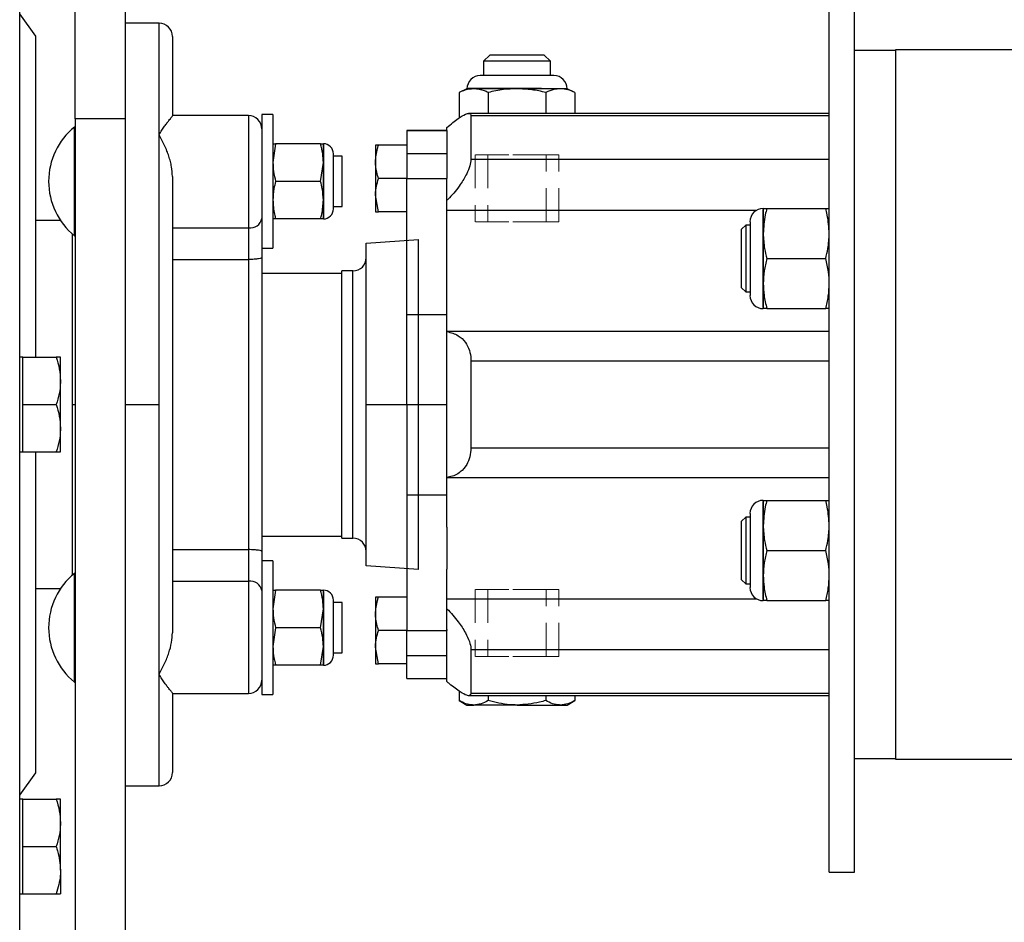
# Model space of a CAD drawing. Units: inches. Extents: x 24 to 3600, y 15 to 1062.
# Drawn here: x 2740 to 2747, y 952 to 959 of the extents above; entities that cross this region are included whole.
import ezdxf

# ---------------------------------------------------------------- set-up
doc = ezdxf.new("R2010")
doc.units = ezdxf.units.IN
doc.header["$MEASUREMENT"] = 0
doc.linetypes.add('HIDDEN', pattern=[0.375, 0.25, -0.125])
doc.layers.get('0').update_dxf_attribs({"linetype": 'CONTINUOUS'})

# ---------------------------------------------------------------- blocks, each defined once
blk = doc.blocks.new('POWERLIFT_1')
at = {"linetype": 'Continuous', "lineweight": 25}
for p, q in [((278.5592, 598.5461, -0.2928), (278.5592, 608.5624, -0.2928)), ((278.974, 606.4236, -0.2928), (278.974, 607.9334, -0.2928)), ((279.349, 607.9334, -0.2928), (279.349, 606.4236, -0.2928)), ((284.6225, 600.7849, -0.2928), (284.6225, 607.7848, -0.2928)), ((284.8105, 600.7849, -0.2928), (284.8105, 607.7848, -0.2928)), ((278.6798, 607.0407, -0.2928), (278.5592, 607.2094, -0.2928)), ((279.6034, 607.1391, -0.2928), (279.349, 607.1391, -0.2928)), ((279.6034, 606.3031, -0.2928), (279.6034, 607.1391, -0.2928)), ((278.6798, 604.6391, -0.2928), (278.6798, 607.0407, -0.2928)), ((279.7034, 607.0391, -0.2928), (279.7034, 606.4459, -0.2928)), ((282.0798, 606.8999, -0.2928), (282.034, 606.8541, -0.2928)), ((282.284, 606.8999, -0.2928), (282.0798, 606.8999, -0.2928)), ((282.4882, 606.8999, -0.2928), (282.284, 606.8999, -0.2928)), ((282.534, 606.8541, -0.2928), (282.4882, 606.8999, -0.2928)), ((285.1205, 606.9349, -0.2928), (284.8105, 606.9349, -0.2928)), ((282.034, 606.8541, -0.2928), (282.034, 606.7466, -0.2928)), ((282.284, 606.8541, -0.2928), (282.034, 606.8541, -0.2928)), ((282.534, 606.8541, -0.2928), (282.284, 606.8541, -0.2928)), ((282.534, 606.7466, -0.2928), (282.534, 606.8541, -0.2928)), ((282.422, 606.7466, -0.2928), (282.008, 606.7466, -0.2928)), ((282.5601, 606.7466, -0.2928), (282.422, 606.7466, -0.2928)), ((281.909, 606.6476, -0.2928), (281.851, 606.6206, -0.2928)), ((281.851, 606.6206, -0.2928), (281.851, 606.4301, -0.2928)), ((281.9593, 606.6476, -0.2928), (281.909, 606.6476, -0.2928)), ((282.467, 606.6506, -0.2928), (281.9181, 606.6506, -0.2928)), ((282.284, 606.6476, -0.2928), (281.9593, 606.6476, -0.2928)), ((282.0675, 606.6206, -0.2928), (282.0675, 606.4638, -0.2928)), ((282.6088, 606.6476, -0.2928), (282.284, 606.6476, -0.2928)), ((282.5005, 606.6206, -0.2928), (282.5005, 606.4638, -0.2928)), ((282.659, 606.6476, -0.2928), (282.6088, 606.6476, -0.2928)), ((282.717, 606.6206, -0.2928), (282.659, 606.6476, -0.2928)), ((282.717, 606.6206, -0.2928), (282.717, 606.4638, -0.2928)), ((280.2727, 606.4473, -0.2928), (279.7034, 606.4473, -0.2928)), ((280.2727, 606.4473, -0.2928), (280.2727, 605.6071, -0.2928)), ((280.4557, 606.4551, -0.2928), (280.3727, 606.4551, -0.2928)), ((280.3727, 606.4551, -0.2928), (280.3727, 605.4585, -0.2928)), ((280.4557, 606.4551, -0.2928), (280.4557, 605.4551, -0.2928)), ((284.6225, 606.4638, -0.2928), (281.9208, 606.4638, -0.2928)), ((281.939, 606.4448, -0.2928), (281.939, 606.1215, -0.2928)), ((284.6225, 606.4448, -0.2928), (281.939, 606.4448, -0.2928)), ((279.349, 606.4236, -0.2928), (278.974, 606.4236, -0.2928)), ((278.974, 606.4236, -0.2928), (278.974, 600.1647, -0.2928)), ((279.349, 606.4236, -0.2928), (279.349, 600.1647, -0.2928)), ((278.974, 606.3616, -0.2928), (278.969, 606.3616, -0.2928)), ((278.969, 605.5486, -0.2928), (278.969, 606.3616, -0.2928)), ((279.6034, 604.2848, -0.2928), (279.6034, 606.3031, -0.2928)), ((281.759, 606.3346, -0.2928), (281.459, 606.3346, -0.2928)), ((281.459, 606.3346, -0.2928), (281.459, 606.3345, -0.2928)), ((281.459, 606.3345, -0.2928), (281.759, 606.3345, -0.2928)), ((281.459, 606.3345, -0.2928), (281.459, 606.1643, -0.2928)), ((281.759, 606.3346, -0.2928), (281.759, 606.3587, -0.2928)), ((281.759, 606.3346, -0.2928), (281.759, 606.3345, -0.2928)), ((281.759, 606.3345, -0.2928), (281.759, 606.1643, -0.2928)), ((280.4759, 606.2364, -0.2928), (280.4557, 606.0958, -0.2928)), ((280.813, 606.2364, -0.2928), (280.4759, 606.2364, -0.2928)), ((280.813, 606.2364, -0.2928), (280.8333, 606.2364, -0.2928)), ((280.8333, 606.0958, -0.2928), (280.8333, 606.2364, -0.2928)), ((280.8363, 605.683, -0.2928), (280.8363, 606.2273, -0.2928)), ((281.2464, 606.2258, -0.2928), (281.224, 606.2258, -0.2928)), ((281.224, 606.2258, -0.2928), (281.224, 606.1008, -0.2928)), ((281.459, 606.2258, -0.2928), (281.2464, 606.2258, -0.2928)), ((280.9088, 605.7494, -0.2928), (280.9088, 606.1609, -0.2928)), ((281.459, 606.1643, -0.2928), (281.759, 606.1643, -0.2928)), ((281.459, 606.1643, -0.2928), (281.459, 605.9756, -0.2928)), ((281.759, 606.1643, -0.2928), (281.759, 605.9756, -0.2928)), ((280.813, 605.9551, -0.2928), (280.8333, 606.0958, -0.2928)), ((280.8333, 605.8145, -0.2928), (280.8333, 606.0958, -0.2928)), ((280.974, 606.1426, -0.2928), (280.9088, 606.1426, -0.2928)), ((280.974, 605.7676, -0.2928), (280.974, 606.1426, -0.2928)), ((281.224, 606.1008, -0.2928), (281.224, 605.8508, -0.2928)), ((281.939, 606.1215, -0.2928), (284.6225, 606.1215, -0.2928)), ((279.7034, 605.9925, -0.2928), (279.7034, 602.5771, -0.2928)), ((280.813, 605.9551, -0.2928), (280.4759, 605.9551, -0.2928)), ((281.459, 605.9758, -0.2928), (281.2464, 605.9758, -0.2928)), ((281.459, 605.9756, -0.2928), (281.759, 605.9756, -0.2928)), ((281.459, 604.9595, -0.2928), (281.459, 605.9756, -0.2928)), ((281.759, 605.9698, -0.2928), (281.759, 605.9756, -0.2928)), ((281.759, 605.8131, -0.2928), (281.759, 605.9709, -0.2928)), ((280.8333, 605.6739, -0.2928), (280.8333, 605.8145, -0.2928)), ((281.2464, 605.7258, -0.2928), (281.224, 605.8508, -0.2928)), ((281.224, 605.8508, -0.2928), (281.224, 605.7258, -0.2928)), ((281.759, 605.7379, -0.2928), (281.759, 605.8131, -0.2928)), ((280.9088, 605.7676, -0.2928), (280.974, 605.7676, -0.2928)), ((281.459, 605.7258, -0.2928), (281.2464, 605.7258, -0.2928)), ((281.759, 605.518, -0.2928), (281.759, 605.7379, -0.2928)), ((284.0763, 605.7379, -0.2928), (281.759, 605.7379, -0.2928)), ((284.1247, 605.7433, -0.2928), (284.1247, 605.0114, -0.2928)), ((284.1277, 605.7524, -0.2928), (284.1277, 605.5649, -0.2928)), ((284.1548, 605.7524, -0.2928), (284.5955, 605.7524, -0.2928)), ((278.8651, 605.6628, -0.2928), (278.6798, 605.6628, -0.2928)), ((280.4759, 605.6739, -0.2928), (280.4557, 605.6739, -0.2928)), ((280.813, 605.6739, -0.2928), (280.4759, 605.6739, -0.2928)), ((284.0288, 605.6534, -0.2928), (284.0288, 605.1013, -0.2928)), ((278.9553, 604.2848, -0.2928), (278.9553, 605.5602, -0.2928)), ((279.7034, 605.6071, -0.2928), (280.2727, 605.6071, -0.2928)), ((280.2727, 605.6071, -0.2928), (280.2727, 605.3707, -0.2928)), ((283.9963, 605.6274, -0.2928), (283.9663, 605.5974, -0.2928)), ((283.9663, 605.1574, -0.2928), (283.9663, 605.5974, -0.2928)), ((284.0288, 605.6274, -0.2928), (283.9963, 605.6274, -0.2928)), ((283.9963, 605.6274, -0.2928), (283.9963, 605.1274, -0.2928)), ((284.1277, 605.5649, -0.2928), (284.1277, 605.1899, -0.2928)), ((278.969, 605.5486, -0.2928), (278.974, 605.5486, -0.2928)), ((281.1548, 605.4913, -0.2928), (281.5451, 605.5203, -0.2928)), ((281.1548, 604.2848, -0.2928), (281.1548, 605.4913, -0.2928)), ((281.5451, 604.2848, -0.2928), (281.5451, 605.5203, -0.2928)), ((281.759, 605.2022, -0.2928), (281.759, 605.518, -0.2928)), ((280.3727, 605.4585, -0.2928), (280.3727, 605.3846, -0.2928)), ((280.3727, 605.4551, -0.2928), (280.4557, 605.4551, -0.2928)), ((279.7034, 605.3707, -0.2928), (280.2727, 605.3707, -0.2928)), ((280.2727, 605.3707, -0.2928), (280.2727, 603.199, -0.2928)), ((280.3727, 605.3846, -0.2928), (280.3727, 603.185, -0.2928)), ((284.1548, 605.3774, -0.2928), (284.5955, 605.3774, -0.2928)), ((280.3727, 605.2691, -0.2928), (280.9711, 605.2691, -0.2928)), ((281.0548, 605.2848, -0.2928), (280.9711, 605.2848, -0.2928)), ((280.9711, 603.2848, -0.2928), (280.9711, 605.2848, -0.2928)), ((281.0548, 603.2848, -0.2928), (281.0548, 605.2848, -0.2928)), ((281.759, 604.8304, -0.2928), (281.759, 605.2022, -0.2928)), ((284.1277, 605.1899, -0.2928), (284.1277, 605.0024, -0.2928)), ((283.9663, 605.1574, -0.2928), (283.9963, 605.1274, -0.2928)), ((283.9963, 605.1274, -0.2928), (284.0288, 605.1274, -0.2928)), ((284.1548, 605.0024, -0.2928), (284.5955, 605.0024, -0.2928)), ((281.459, 604.9595, -0.2928), (281.759, 604.9595, -0.2928)), ((281.459, 604.2849, -0.2928), (281.459, 604.9595, -0.2928)), ((284.6225, 604.8321, -0.2928), (281.759, 604.8321, -0.2928)), ((281.759, 604.8304, -0.2928), (281.759, 604.8321, -0.2928)), ((281.759, 603.7393, -0.2928), (281.759, 604.8304, -0.2928)), ((278.5828, 604.6391, -0.2928), (278.5592, 604.6391, -0.2928)), ((278.5828, 604.462, -0.2928), (278.5828, 604.6391, -0.2928)), ((278.5828, 604.6391, -0.2928), (278.8331, 604.6391, -0.2928)), ((278.8647, 604.462, -0.2928), (278.8647, 604.6391, -0.2928)), ((281.939, 604.6082, -0.2928), (281.939, 603.9615, -0.2928)), ((284.6225, 604.6082, -0.2928), (281.939, 604.6082, -0.2928)), ((278.5828, 604.2848, -0.2928), (278.5828, 604.462, -0.2928)), ((278.8647, 604.1076, -0.2928), (278.8647, 604.462, -0.2928)), ((278.5828, 604.2848, -0.2928), (278.8331, 604.2848, -0.2928)), ((278.5828, 604.1076, -0.2928), (278.5828, 604.2848, -0.2928)), ((278.9553, 603.0094, -0.2928), (278.9553, 604.2848, -0.2928)), ((278.9553, 604.2848, -0.2928), (278.974, 604.2848, -0.2928)), ((279.349, 604.2848, -0.2928), (279.6034, 604.2848, -0.2928)), ((279.6034, 602.2665, -0.2928), (279.6034, 604.2848, -0.2928)), ((281.1548, 603.0783, -0.2928), (281.1548, 604.2848, -0.2928)), ((281.1548, 604.2848, -0.2928), (281.5451, 604.2848, -0.2928)), ((281.459, 604.2849, -0.2928), (281.759, 604.2849, -0.2928)), ((281.459, 604.2849, -0.2928), (281.459, 603.6102, -0.2928)), ((281.5451, 603.0493, -0.2928), (281.5451, 604.2848, -0.2928)), ((278.5828, 603.9305, -0.2928), (278.5828, 604.1076, -0.2928)), ((278.8647, 603.9305, -0.2928), (278.8647, 604.1076, -0.2928)), ((281.939, 603.9615, -0.2928), (284.6225, 603.9615, -0.2928)), ((278.5592, 603.9305, -0.2928), (278.5828, 603.9305, -0.2928)), ((278.5828, 603.9305, -0.2928), (278.8331, 603.9305, -0.2928)), ((278.6798, 601.5289, -0.2928), (278.6798, 603.9305, -0.2928)), ((281.759, 603.7376, -0.2928), (281.759, 603.7393, -0.2928)), ((281.759, 603.7376, -0.2928), (284.6225, 603.7376, -0.2928)), ((281.759, 603.3676, -0.2928), (281.759, 603.7376, -0.2928)), ((281.459, 603.6102, -0.2928), (281.759, 603.6102, -0.2928)), ((281.459, 603.6102, -0.2928), (281.459, 602.5941, -0.2928)), ((284.1277, 603.5674, -0.2928), (284.1277, 603.3799, -0.2928)), ((284.1548, 603.5674, -0.2928), (284.5955, 603.5674, -0.2928)), ((284.1247, 603.5583, -0.2928), (284.1247, 602.8264, -0.2928)), ((283.9963, 603.4424, -0.2928), (283.9663, 603.4124, -0.2928)), ((284.0288, 603.4424, -0.2928), (283.9963, 603.4424, -0.2928)), ((283.9963, 603.4424, -0.2928), (283.9963, 602.9424, -0.2928)), ((284.0288, 603.4684, -0.2928), (284.0288, 602.9163, -0.2928)), ((281.759, 603.3676, -0.2928), (281.759, 603.0518, -0.2928)), ((283.9663, 602.9724, -0.2928), (283.9663, 603.4124, -0.2928)), ((284.1277, 603.3799, -0.2928), (284.1277, 603.0049, -0.2928)), ((280.3727, 603.3006, -0.2928), (280.9711, 603.3006, -0.2928)), ((280.9711, 603.2848, -0.2928), (281.0548, 603.2848, -0.2928)), ((279.7034, 603.199, -0.2928), (280.2727, 603.199, -0.2928)), ((280.2727, 603.199, -0.2928), (280.2727, 602.9625, -0.2928)), ((280.3727, 603.185, -0.2928), (280.3727, 603.1111, -0.2928)), ((284.1548, 603.1924, -0.2928), (284.5955, 603.1924, -0.2928)), ((280.4557, 603.1145, -0.2928), (280.3727, 603.1145, -0.2928)), ((280.3727, 603.1111, -0.2928), (280.3727, 602.1145, -0.2928)), ((280.4557, 603.1145, -0.2928), (280.4557, 602.1145, -0.2928)), ((281.5451, 603.0493, -0.2928), (281.1548, 603.0783, -0.2928)), ((281.759, 602.8318, -0.2928), (281.759, 603.0518, -0.2928)), ((278.974, 603.021, -0.2928), (278.969, 603.021, -0.2928)), ((278.969, 602.327, -0.2928), (278.969, 603.021, -0.2928)), ((284.1277, 603.0049, -0.2928), (284.1277, 602.8174, -0.2928)), ((278.6798, 602.9069, -0.2928), (278.8651, 602.9069, -0.2928)), ((279.7034, 602.9625, -0.2928), (280.2727, 602.9625, -0.2928)), ((280.2727, 602.9625, -0.2928), (280.2727, 602.1223, -0.2928)), ((283.9663, 602.9724, -0.2928), (283.9963, 602.9424, -0.2928)), ((283.9963, 602.9424, -0.2928), (284.0288, 602.9424, -0.2928)), ((280.4759, 602.8957, -0.2928), (280.4557, 602.7551, -0.2928)), ((280.813, 602.8957, -0.2928), (280.4759, 602.8957, -0.2928)), ((280.8333, 602.7551, -0.2928), (280.8333, 602.8957, -0.2928)), ((280.8363, 602.3423, -0.2928), (280.8363, 602.8867, -0.2928)), ((281.2464, 602.844, -0.2928), (281.224, 602.844, -0.2928)), ((281.224, 602.844, -0.2928), (281.224, 602.719, -0.2928)), ((281.459, 602.844, -0.2928), (281.2464, 602.844, -0.2928)), ((281.759, 602.7567, -0.2928), (281.759, 602.8318, -0.2928)), ((281.759, 602.8318, -0.2928), (284.0763, 602.8318, -0.2928)), ((280.9088, 602.4087, -0.2928), (280.9088, 602.8202, -0.2928)), ((280.974, 602.802, -0.2928), (280.9088, 602.802, -0.2928)), ((280.974, 602.4819, -0.2928), (280.974, 602.802, -0.2928)), ((281.759, 602.5989, -0.2928), (281.759, 602.7567, -0.2928)), ((284.1548, 602.8174, -0.2928), (284.5955, 602.8174, -0.2928)), ((280.813, 602.6145, -0.2928), (280.8333, 602.7551, -0.2928)), ((280.8333, 602.4738, -0.2928), (280.8333, 602.7551, -0.2928)), ((281.224, 602.719, -0.2928), (281.224, 602.469, -0.2928)), ((280.4759, 602.6145, -0.2928), (280.4557, 602.4738, -0.2928)), ((280.813, 602.6145, -0.2928), (280.4759, 602.6145, -0.2928)), ((281.459, 602.594, -0.2928), (281.2464, 602.594, -0.2928)), ((281.459, 602.5941, -0.2928), (281.759, 602.5941, -0.2928)), ((281.459, 602.4054, -0.2928), (281.459, 602.5941, -0.2928)), ((281.759, 602.6, -0.2928), (281.759, 602.5941, -0.2928)), ((281.759, 602.4054, -0.2928), (281.759, 602.5941, -0.2928)), ((280.813, 602.3332, -0.2928), (280.8333, 602.4738, -0.2928)), ((280.8333, 602.3332, -0.2928), (280.8333, 602.4738, -0.2928)), ((280.974, 602.427, -0.2928), (280.974, 602.4819, -0.2928)), ((281.2464, 602.344, -0.2928), (281.224, 602.469, -0.2928)), ((281.224, 602.469, -0.2928), (281.224, 602.344, -0.2928)), ((280.9088, 602.427, -0.2928), (280.974, 602.427, -0.2928)), ((281.459, 602.4054, -0.2928), (281.759, 602.4054, -0.2928)), ((281.459, 602.2353, -0.2928), (281.459, 602.4054, -0.2928)), ((281.759, 602.2353, -0.2928), (281.759, 602.4054, -0.2928)), ((281.939, 602.4482, -0.2928), (281.939, 602.1249, -0.2928)), ((284.6225, 602.4482, -0.2928), (281.939, 602.4482, -0.2928)), ((278.969, 602.208, -0.2928), (278.969, 602.327, -0.2928)), ((280.813, 602.3332, -0.2928), (280.4759, 602.3332, -0.2928)), ((281.459, 602.344, -0.2928), (281.2464, 602.344, -0.2928)), ((279.6034, 601.4305, -0.2928), (279.6034, 602.2665, -0.2928)), ((278.969, 602.208, -0.2928), (278.974, 602.208, -0.2928)), ((281.459, 602.2353, -0.2928), (281.759, 602.2353, -0.2928)), ((281.459, 602.2351, -0.2928), (281.459, 602.2353, -0.2928)), ((281.459, 602.2351, -0.2928), (281.759, 602.2351, -0.2928)), ((281.759, 602.2351, -0.2928), (281.759, 602.2353, -0.2928)), ((281.759, 602.2111, -0.2928), (281.759, 602.2351, -0.2928)), ((279.7034, 602.1238, -0.2928), (279.7034, 601.5305, -0.2928)), ((279.7034, 602.1223, -0.2928), (280.2727, 602.1223, -0.2928)), ((280.3727, 602.1145, -0.2928), (280.4557, 602.1145, -0.2928)), ((281.851, 602.1397, -0.2928), (281.851, 602.0694, -0.2928)), ((281.9203, 602.1059, -0.2928), (284.6225, 602.1059, -0.2928)), ((281.939, 602.1249, -0.2928), (284.6225, 602.1249, -0.2928)), ((282.0675, 602.1059, -0.2928), (282.0675, 602.0694, -0.2928)), ((282.5005, 602.1059, -0.2928), (282.5005, 602.0694, -0.2928)), ((282.717, 602.1059, -0.2928), (282.717, 602.0694, -0.2928)), ((281.851, 602.0694, -0.2928), (281.909, 602.0359, -0.2928)), ((281.909, 602.0359, -0.2928), (281.9593, 602.0359, -0.2928)), ((282.284, 602.0359, -0.2928), (281.9593, 602.0359, -0.2928)), ((282.284, 602.0359, -0.2928), (282.6088, 602.0359, -0.2928)), ((282.6088, 602.0359, -0.2928), (282.659, 602.0359, -0.2928)), ((282.659, 602.0359, -0.2928), (282.717, 602.0694, -0.2928)), ((284.8105, 601.6349, -0.2928), (285.1205, 601.6349, -0.2928)), ((278.5592, 601.3603, -0.2928), (278.6798, 601.5289, -0.2928)), ((279.349, 601.4305, -0.2928), (279.6034, 601.4305, -0.2928)), ((278.5828, 601.3318, -0.2928), (278.5592, 601.3318, -0.2928)), ((278.5828, 601.1546, -0.2928), (278.5828, 601.3318, -0.2928)), ((278.5828, 601.3318, -0.2928), (278.8331, 601.3318, -0.2928)), ((278.8647, 601.1546, -0.2928), (278.8647, 601.3318, -0.2928)), ((278.5828, 600.9775, -0.2928), (278.5828, 601.1546, -0.2928)), ((278.8647, 600.8003, -0.2928), (278.8647, 601.1546, -0.2928)), ((278.5828, 600.9775, -0.2928), (278.8331, 600.9775, -0.2928)), ((278.5828, 600.8003, -0.2928), (278.5828, 600.9775, -0.2928)), ((278.5828, 600.6231, -0.2928), (278.5828, 600.8003, -0.2928)), ((278.8647, 600.8003, -0.2928), (278.8647, 600.6231, -0.2928)), ((284.6225, 600.7849, -0.2928), (284.8105, 600.7849, -0.2928)), ((278.5592, 600.6231, -0.2928), (278.5828, 600.6231, -0.2928)), ((278.5828, 600.6231, -0.2928), (278.8331, 600.6231, -0.2928))]:
    blk.add_line(p, q, dxfattribs=at)
at = {"linetype": 'HIDDEN', "lineweight": 18}
for p, q in [((281.9715, 606.1529, -0.2928), (281.9715, 605.6529, -0.2928)), ((282.5965, 606.1529, -0.2928), (281.9734, 606.1529, -0.2928)), ((282.5028, 606.1529, -0.2928), (282.0653, 606.1529, -0.2928)), ((282.0653, 606.1529, -0.2928), (282.0653, 605.6529, -0.2928)), ((282.5028, 605.6529, -0.2928), (282.5028, 606.1529, -0.2928)), ((282.5965, 605.6529, -0.2928), (282.5965, 606.1529, -0.2928)), ((282.5965, 605.6529, -0.2928), (281.9734, 605.6529, -0.2928)), ((282.5028, 605.6529, -0.2928), (282.0653, 605.6529, -0.2928)), ((281.9715, 602.8999, -0.2928), (281.9715, 602.3999, -0.2928)), ((282.5965, 602.8999, -0.2928), (281.9734, 602.8999, -0.2928)), ((282.5028, 602.8999, -0.2928), (282.0653, 602.8999, -0.2928)), ((282.0653, 602.8999, -0.2928), (282.0653, 602.3999, -0.2928)), ((282.5028, 602.3999, -0.2928), (282.5028, 602.8999, -0.2928)), ((282.5965, 602.3999, -0.2928), (282.5965, 602.8999, -0.2928)), ((282.5965, 602.3999, -0.2928), (281.9734, 602.3999, -0.2928)), ((282.5028, 602.3999, -0.2928), (282.0653, 602.3999, -0.2928))]:
    blk.add_line(p, q, dxfattribs=at)
at = {"elevation": -0.2928}
blk.add_lwpolyline([(285.1205, 606.9419), (355.1086, 606.9419), (355.1086, 601.6279), (285.1205, 601.6279)], close=True, dxfattribs=at)
at = {"linetype": 'Continuous', "lineweight": 25}
for centre, radius, start, end in [((279.6034, 607.0391, -0.2928), 0.1, 0, 90), ((282.008, 606.6476, -0.2928), 0.099, 90, 180), ((282.5601, 606.6476, -0.2928), 0.099, 0, 90), ((280.2727, 606.3473, -0.2928), 0.1, 359.99985, 90), ((279.3006, 605.9551, -0.2928), 0.5246, 129.20469, 230.79531), ((280.8333, 606.1609, -0.2928), 0.0755, 0, 90), ((280.8333, 605.7494, -0.2928), 0.0755, 270, 0), ((284.1277, 605.6534, -0.2928), 0.099, 90, 180), ((280.2852, 605.6955, -0.2928), 0.0893, 261.95053, 348.57825), ((281.0548, 605.3848, -0.2928), 0.1, 270, 0), ((284.1277, 605.1013, -0.2928), 0.099, 180, 270), ((284.1277, 603.4684, -0.2928), 0.099, 90, 180), ((281.0548, 603.1848, -0.2928), 0.1, 0, 90), ((279.3006, 602.6145, -0.2928), 0.5246, 129.20469, 230.79531), ((280.2852, 602.8741, -0.2928), 0.0893, 11.42157, 98.04951), ((284.1277, 602.9163, -0.2928), 0.099, 180, 270), ((280.8333, 602.8202, -0.2928), 0.0755, 0, 90), ((280.8333, 602.4087, -0.2928), 0.0755, 270, 0), ((280.2727, 602.2223, -0.2928), 0.1, 270, 0.00015), ((279.6034, 601.5305, -0.2928), 0.1, 270, 0)]:
    blk.add_arc(centre, radius, start, end, dxfattribs=at)
for points, knots in [([(281.9593, 606.6476, -0.2928), (281.9374, 606.6457, -0.2928), (281.901, 606.6424, -0.2928), (281.8653, 606.6269, -0.2928), (281.851, 606.6206, -0.2928)], [0, 0, 0, 0, 0.59828, 1, 1, 1, 1]), ([(282.0675, 606.6206, -0.2928), (282.0585, 606.6247, -0.2928), (282.0229, 606.6406, -0.2928), (281.9864, 606.6446, -0.2928), (281.9593, 606.6476, -0.2928)], [0, 0, 0, 0, 0.254965, 1, 1, 1, 1]), ([(282.284, 606.6476, -0.2928), (282.2503, 606.6465, -0.2928), (282.1774, 606.644, -0.2928), (282.106, 606.6288, -0.2928), (282.0675, 606.6206, -0.2928)], [0, 0, 0, 0, 0.461772, 1, 1, 1, 1]), ([(282.5005, 606.6206, -0.2928), (282.465, 606.6282, -0.2928), (282.3937, 606.6435, -0.2928), (282.3207, 606.6463, -0.2928), (282.284, 606.6476, -0.2928)], [0, 0, 0, 0, 0.496957, 1, 1, 1, 1]), ([(282.6088, 606.6476, -0.2928), (282.5919, 606.6465, -0.2928), (282.5555, 606.644, -0.2928), (282.5197, 606.6288, -0.2928), (282.5005, 606.6206, -0.2928)], [0, 0, 0, 0, 0.461768, 1, 1, 1, 1]), ([(282.717, 606.6206, -0.2928), (282.6993, 606.6282, -0.2928), (282.6636, 606.6435, -0.2928), (282.6271, 606.6463, -0.2928), (282.6088, 606.6476, -0.2928)], [0, 0, 0, 0, 0.496991, 1, 1, 1, 1]), ([(279.6034, 606.3031, -0.2928), (279.6106, 606.3152, -0.2928), (279.6246, 606.3386, -0.2928), (279.6444, 606.3679, -0.2928), (279.6617, 606.3916, -0.2928), (279.6803, 606.4157, -0.2928), (279.6983, 606.4366, -0.2928), (279.7018, 606.4429, -0.2928), (279.7034, 606.4458, -0.2928)], [0, 0, 0, 0, 0.1565, 0.302825, 0.443452, 0.56712, 0.79838, 1, 1, 1, 1]), ([(281.759, 606.3587, -0.2928), (281.7884, 606.383, -0.2928), (281.8399, 606.4257, -0.2928), (281.8964, 606.4595, -0.2928), (281.9282, 606.4668, -0.2928), (281.9383, 606.4572, -0.2928), (281.9389, 606.447, -0.2928), (281.939, 606.4448, -0.2928)], [0, 0, 0, 0, 0.33321, 0.582279, 0.782195, 0.954004, 1, 1, 1, 1]), ([(279.7034, 605.9925, -0.2928), (279.7018, 606.0169, -0.2928), (279.6995, 606.0546, -0.2928), (279.6879, 606.1043, -0.2928), (279.6763, 606.1435, -0.2928), (279.6616, 606.1841, -0.2928), (279.6444, 606.2246, -0.2928), (279.6246, 606.2654, -0.2928), (279.6106, 606.2903, -0.2928), (279.6034, 606.3031, -0.2928)], [0, 0, 0, 0, 0.201614, 0.311145, 0.43312, 0.556745, 0.697336, 0.843593, 1, 1, 1, 1]), ([(280.4557, 606.2364, -0.2928), (280.4565, 606.2364, -0.2928), (280.4584, 606.2364, -0.2928), (280.4698, 606.2364, -0.2928), (280.4759, 606.2364, -0.2928)], [0, 0, 0, 0, 0.461766, 1, 1, 1, 1]), ([(280.8333, 606.0958, -0.2928), (280.8324, 606.1176, -0.2928), (280.8305, 606.165, -0.2928), (280.8191, 606.2114, -0.2928), (280.813, 606.2364, -0.2928)], [0, 0, 0, 0, 0.461766, 1, 1, 1, 1]), ([(281.224, 606.1008, -0.2928), (281.2268, 606.1342, -0.2928), (281.2304, 606.1765, -0.2928), (281.2436, 606.2172, -0.2928), (281.2464, 606.2258, -0.2928)], [0, 0, 0, 0, 0.789033, 1, 1, 1, 1]), ([(280.4557, 606.0958, -0.2928), (280.4565, 606.0739, -0.2928), (280.4584, 606.0265, -0.2928), (280.4698, 605.9801, -0.2928), (280.4759, 605.9551, -0.2928)], [0, 0, 0, 0, 0.461766, 1, 1, 1, 1]), ([(281.2464, 605.9758, -0.2928), (281.2372, 606.0074, -0.2928), (281.2253, 606.0487, -0.2928), (281.2243, 606.091, -0.2928), (281.224, 606.1008, -0.2928)], [0, 0, 0, 0, 0.768146, 1, 1, 1, 1]), ([(281.939, 606.1215, -0.2928), (281.9373, 606.1053, -0.2928), (281.9338, 606.0728, -0.2928), (281.9056, 606.0051, -0.2928), (281.8552, 605.9212, -0.2928), (281.8009, 605.8552, -0.2928), (281.7655, 605.8196, -0.2928), (281.759, 605.8131, -0.2928)], [0, 0, 0, 0, 0.180719, 0.360774, 0.602982, 0.927142, 1, 1, 1, 1]), ([(280.4759, 605.9551, -0.2928), (280.4712, 605.9365, -0.2928), (280.4596, 605.8902, -0.2928), (280.4571, 605.8429, -0.2928), (280.4557, 605.8145, -0.2928)], [0, 0, 0, 0, 0.401672, 1, 1, 1, 1]), ([(280.8333, 605.8145, -0.2928), (280.8318, 605.8429, -0.2928), (280.8293, 605.8902, -0.2928), (280.8177, 605.9365, -0.2928), (280.813, 605.9551, -0.2928)], [0, 0, 0, 0, 0.598328, 1, 1, 1, 1]), ([(281.224, 605.8508, -0.2928), (281.224, 605.8537, -0.2928), (281.2243, 605.8959, -0.2928), (281.2357, 605.9373, -0.2928), (281.2464, 605.9758, -0.2928)], [0, 0, 0, 0, 0.070179, 1, 1, 1, 1]), ([(280.4557, 605.8145, -0.2928), (280.4579, 605.7792, -0.2928), (280.4609, 605.7318, -0.2928), (280.4729, 605.6857, -0.2928), (280.4759, 605.6739, -0.2928)], [0, 0, 0, 0, 0.745013, 1, 1, 1, 1]), ([(280.813, 605.6739, -0.2928), (280.816, 605.6857, -0.2928), (280.828, 605.7318, -0.2928), (280.831, 605.7792, -0.2928), (280.8333, 605.8145, -0.2928)], [0, 0, 0, 0, 0.254987, 1, 1, 1, 1]), ([(281.224, 605.7258, -0.2928), (281.224, 605.7258, -0.2928), (281.2243, 605.7258, -0.2928), (281.2357, 605.7258, -0.2928), (281.2464, 605.7258, -0.2928)], [0, 0, 0, 0, 0.070196, 1, 1, 1, 1]), ([(284.1548, 605.7524, -0.2928), (284.1507, 605.7367, -0.2928), (284.1347, 605.6751, -0.2928), (284.1307, 605.6119, -0.2928), (284.1277, 605.5649, -0.2928)], [0, 0, 0, 0, 0.255022, 1, 1, 1, 1]), ([(284.1277, 605.7524, -0.2928), (284.1289, 605.7524, -0.2928), (284.1314, 605.7524, -0.2928), (284.1466, 605.7524, -0.2928), (284.1548, 605.7524, -0.2928)], [0, 0, 0, 0, 0.461749, 1, 1, 1, 1]), ([(284.6225, 605.5649, -0.2928), (284.6195, 605.6119, -0.2928), (284.6155, 605.6751, -0.2928), (284.5995, 605.7367, -0.2928), (284.5955, 605.7524, -0.2928)], [0, 0, 0, 0, 0.744993, 1, 1, 1, 1]), ([(284.5955, 605.7524, -0.2928), (284.6031, 605.7524, -0.2928), (284.6184, 605.7524, -0.2928), (284.6211, 605.7524, -0.2928), (284.6225, 605.7524, -0.2928)], [0, 0, 0, 0, 0.496983, 1, 1, 1, 1]), ([(280.8333, 605.6739, -0.2928), (280.8324, 605.6739, -0.2928), (280.8305, 605.6739, -0.2928), (280.8191, 605.6739, -0.2928), (280.813, 605.6739, -0.2928)], [0, 0, 0, 0, 0.461766, 1, 1, 1, 1]), ([(284.1277, 605.5649, -0.2928), (284.1297, 605.5271, -0.2928), (284.1329, 605.4639, -0.2928), (284.1485, 605.4022, -0.2928), (284.1548, 605.3774, -0.2928)], [0, 0, 0, 0, 0.598319, 1, 1, 1, 1]), ([(284.5955, 605.3774, -0.2928), (284.6017, 605.4022, -0.2928), (284.6173, 605.4639, -0.2928), (284.6206, 605.5271, -0.2928), (284.6225, 605.5649, -0.2928)], [0, 0, 0, 0, 0.401669, 1, 1, 1, 1]), ([(280.3727, 605.3846, -0.2928), (280.3715, 605.3831, -0.2928), (280.3693, 605.3802, -0.2928), (280.3532, 605.3763, -0.2928), (280.3342, 605.3737, -0.2928), (280.3162, 605.372, -0.2928), (280.2955, 605.3709, -0.2928), (280.2802, 605.3707, -0.2928), (280.2727, 605.3707, -0.2928)], [0, 0, 0, 0, 0.245226, 0.494741, 0.625035, 0.744271, 0.874798, 1, 1, 1, 1]), ([(284.1548, 605.3774, -0.2928), (284.1472, 605.3466, -0.2928), (284.1318, 605.2848, -0.2928), (284.1291, 605.2216, -0.2928), (284.1277, 605.1899, -0.2928)], [0, 0, 0, 0, 0.496968, 1, 1, 1, 1]), ([(284.6225, 605.1899, -0.2928), (284.6213, 605.219, -0.2928), (284.6188, 605.2822, -0.2928), (284.6036, 605.3441, -0.2928), (284.5955, 605.3774, -0.2928)], [0, 0, 0, 0, 0.461777, 1, 1, 1, 1]), ([(284.1277, 605.1899, -0.2928), (284.1289, 605.1607, -0.2928), (284.1314, 605.0975, -0.2928), (284.1466, 605.0357, -0.2928), (284.1548, 605.0024, -0.2928)], [0, 0, 0, 0, 0.461777, 1, 1, 1, 1]), ([(284.5955, 605.0024, -0.2928), (284.6031, 605.0331, -0.2928), (284.6184, 605.0949, -0.2928), (284.6211, 605.1581, -0.2928), (284.6225, 605.1899, -0.2928)], [0, 0, 0, 0, 0.496968, 1, 1, 1, 1]), ([(284.1548, 605.0024, -0.2928), (284.1472, 605.0024, -0.2928), (284.1318, 605.0024, -0.2928), (284.1291, 605.0024, -0.2928), (284.1277, 605.0024, -0.2928)], [0, 0, 0, 0, 0.496983, 1, 1, 1, 1]), ([(284.6225, 605.0024, -0.2928), (284.6213, 605.0024, -0.2928), (284.6188, 605.0024, -0.2928), (284.6036, 605.0024, -0.2928), (284.5955, 605.0024, -0.2928)], [0, 0, 0, 0, 0.461749, 1, 1, 1, 1]), ([(281.759, 604.8304, -0.2928), (281.7884, 604.8234, -0.2928), (281.8399, 604.811, -0.2928), (281.8964, 604.7568, -0.2928), (281.9282, 604.6945, -0.2928), (281.9383, 604.6425, -0.2928), (281.9389, 604.6142, -0.2928), (281.939, 604.6082, -0.2928)], [0, 0, 0, 0, 0.333219, 0.582285, 0.7822, 0.954019, 1, 1, 1, 1]), ([(278.8331, 604.6391, -0.2928), (278.8419, 604.6104, -0.2928), (278.8598, 604.5523, -0.2928), (278.863, 604.4923, -0.2928), (278.8647, 604.462, -0.2928)], [0, 0, 0, 0, 0.495458, 1, 1, 1, 1]), ([(278.8647, 604.6391, -0.2928), (278.8606, 604.6391, -0.2928), (278.8554, 604.6391, -0.2928), (278.8367, 604.6391, -0.2928), (278.8331, 604.6391, -0.2928)], [0, 0, 0, 0, 0.803647, 1, 1, 1, 1]), ([(278.8647, 604.462, -0.2928), (278.8647, 604.4578, -0.2928), (278.8644, 604.426, -0.2928), (278.8575, 604.366, -0.2928), (278.8412, 604.312, -0.2928), (278.8331, 604.2848, -0.2928)], [0, 0, 0, 0, 0.07009, 0.530784, 1, 1, 1, 1]), ([(278.8331, 604.2848, -0.2928), (278.8419, 604.256, -0.2928), (278.8598, 604.198, -0.2928), (278.863, 604.1379, -0.2928), (278.8647, 604.1076, -0.2928)], [0, 0, 0, 0, 0.495458, 1, 1, 1, 1]), ([(278.8647, 604.1076, -0.2928), (278.8647, 604.1034, -0.2928), (278.8644, 604.0716, -0.2928), (278.8575, 604.0117, -0.2928), (278.8412, 603.9577, -0.2928), (278.8331, 603.9305, -0.2928)], [0, 0, 0, 0, 0.07009, 0.5307844, 1, 1, 1, 1]), ([(281.939, 603.9615, -0.2928), (281.9373, 603.9382, -0.2928), (281.9338, 603.8915, -0.2928), (281.9056, 603.827, -0.2928), (281.8552, 603.77, -0.2928), (281.8009, 603.7456, -0.2928), (281.7655, 603.7403, -0.2928), (281.759, 603.7393, -0.2928)], [0, 0, 0, 0, 0.180743, 0.360776, 0.603003, 0.927148, 1, 1, 1, 1]), ([(278.8331, 603.9305, -0.2928), (278.8367, 603.9305, -0.2928), (278.8554, 603.9305, -0.2928), (278.8606, 603.9305, -0.2928), (278.8647, 603.9305, -0.2928)], [0, 0, 0, 0, 0.196353, 1, 1, 1, 1]), ([(284.1548, 603.5674, -0.2928), (284.1507, 603.5517, -0.2928), (284.1347, 603.4901, -0.2928), (284.1307, 603.4269, -0.2928), (284.1277, 603.3799, -0.2928)], [0, 0, 0, 0, 0.254985, 1, 1, 1, 1]), ([(284.1277, 603.5674, -0.2928), (284.1289, 603.5674, -0.2928), (284.1314, 603.5674, -0.2928), (284.1466, 603.5674, -0.2928), (284.1548, 603.5674, -0.2928)], [0, 0, 0, 0, 0.461749, 1, 1, 1, 1]), ([(284.6225, 603.3799, -0.2928), (284.6195, 603.4269, -0.2928), (284.6155, 603.4901, -0.2928), (284.5995, 603.5517, -0.2928), (284.5955, 603.5674, -0.2928)], [0, 0, 0, 0, 0.74503, 1, 1, 1, 1]), ([(284.5955, 603.5674, -0.2928), (284.6031, 603.5674, -0.2928), (284.6184, 603.5674, -0.2928), (284.6211, 603.5674, -0.2928), (284.6225, 603.5674, -0.2928)], [0, 0, 0, 0, 0.496983, 1, 1, 1, 1]), ([(284.1277, 603.3799, -0.2928), (284.1297, 603.3421, -0.2928), (284.1329, 603.2789, -0.2928), (284.1485, 603.2172, -0.2928), (284.1548, 603.1924, -0.2928)], [0, 0, 0, 0, 0.598304, 1, 1, 1, 1]), ([(284.5955, 603.1924, -0.2928), (284.6017, 603.2172, -0.2928), (284.6173, 603.2789, -0.2928), (284.6206, 603.3421, -0.2928), (284.6225, 603.3799, -0.2928)], [0, 0, 0, 0, 0.401684, 1, 1, 1, 1]), ([(280.3727, 603.185, -0.2928), (280.3715, 603.1865, -0.2928), (280.3693, 603.1895, -0.2928), (280.3532, 603.1933, -0.2928), (280.3341, 603.1959, -0.2928), (280.3162, 603.1976, -0.2928), (280.2955, 603.1987, -0.2928), (280.2802, 603.1989, -0.2928), (280.2727, 603.199, -0.2928)], [0, 0, 0, 0, 0.245207, 0.49473, 0.625448, 0.744265, 0.874948, 1, 1, 1, 1]), ([(284.1548, 603.1924, -0.2928), (284.1472, 603.1617, -0.2928), (284.1318, 603.0998, -0.2928), (284.1291, 603.0367, -0.2928), (284.1277, 603.0049, -0.2928)], [0, 0, 0, 0, 0.496986, 1, 1, 1, 1]), ([(284.6225, 603.0049, -0.2928), (284.6213, 603.034, -0.2928), (284.6188, 603.0972, -0.2928), (284.6036, 603.1591, -0.2928), (284.5955, 603.1924, -0.2928)], [0, 0, 0, 0, 0.461761, 1, 1, 1, 1]), ([(284.1277, 603.0049, -0.2928), (284.1289, 602.9757, -0.2928), (284.1314, 602.9125, -0.2928), (284.1466, 602.8507, -0.2928), (284.1548, 602.8174, -0.2928)], [0, 0, 0, 0, 0.461777, 1, 1, 1, 1]), ([(284.5955, 602.8174, -0.2928), (284.6031, 602.8481, -0.2928), (284.6184, 602.9099, -0.2928), (284.6211, 602.9731, -0.2928), (284.6225, 603.0049, -0.2928)], [0, 0, 0, 0, 0.496968, 1, 1, 1, 1]), ([(280.4557, 602.8957, -0.2928), (280.4571, 602.8957, -0.2928), (280.4596, 602.8957, -0.2928), (280.4712, 602.8957, -0.2928), (280.4759, 602.8957, -0.2928)], [0, 0, 0, 0, 0.598328, 1, 1, 1, 1]), ([(280.8333, 602.7551, -0.2928), (280.8324, 602.777, -0.2928), (280.8305, 602.8244, -0.2928), (280.8191, 602.8708, -0.2928), (280.813, 602.8957, -0.2928)], [0, 0, 0, 0, 0.461766, 1, 1, 1, 1]), ([(280.813, 602.8957, -0.2928), (280.8177, 602.8957, -0.2928), (280.8293, 602.8957, -0.2928), (280.8318, 602.8957, -0.2928), (280.8333, 602.8957, -0.2928)], [0, 0, 0, 0, 0.401672, 1, 1, 1, 1]), ([(281.224, 602.719, -0.2928), (281.2268, 602.7524, -0.2928), (281.2304, 602.7947, -0.2928), (281.2436, 602.8354, -0.2928), (281.2464, 602.844, -0.2928)], [0, 0, 0, 0, 0.789033, 1, 1, 1, 1]), ([(281.759, 602.7567, -0.2928), (281.7884, 602.7252, -0.2928), (281.8399, 602.6702, -0.2928), (281.8964, 602.5822, -0.2928), (281.9282, 602.5126, -0.2928), (281.9383, 602.4702, -0.2928), (281.9389, 602.4521, -0.2928), (281.939, 602.4482, -0.2928)], [0, 0, 0, 0, 0.333218, 0.582295, 0.782216, 0.95402, 1, 1, 1, 1]), ([(284.1548, 602.8174, -0.2928), (284.1472, 602.8174, -0.2928), (284.1318, 602.8174, -0.2928), (284.1291, 602.8174, -0.2928), (284.1277, 602.8174, -0.2928)], [0, 0, 0, 0, 0.496983, 1, 1, 1, 1]), ([(284.6225, 602.8174, -0.2928), (284.6213, 602.8174, -0.2928), (284.6188, 602.8174, -0.2928), (284.6036, 602.8174, -0.2928), (284.5955, 602.8174, -0.2928)], [0, 0, 0, 0, 0.461749, 1, 1, 1, 1]), ([(280.4557, 602.7551, -0.2928), (280.4565, 602.7332, -0.2928), (280.4584, 602.6858, -0.2928), (280.4698, 602.6394, -0.2928), (280.4759, 602.6145, -0.2928)], [0, 0, 0, 0, 0.461766, 1, 1, 1, 1]), ([(281.2464, 602.594, -0.2928), (281.2372, 602.6256, -0.2928), (281.2253, 602.6669, -0.2928), (281.2243, 602.7092, -0.2928), (281.224, 602.719, -0.2928)], [0, 0, 0, 0, 0.768159, 1, 1, 1, 1]), ([(280.8333, 602.4738, -0.2928), (280.8324, 602.4957, -0.2928), (280.8305, 602.5431, -0.2928), (280.8191, 602.5895, -0.2928), (280.813, 602.6145, -0.2928)], [0, 0, 0, 0, 0.461766, 1, 1, 1, 1]), ([(279.6034, 602.2665, -0.2928), (279.6106, 602.2793, -0.2928), (279.6246, 602.3042, -0.2928), (279.6444, 602.3451, -0.2928), (279.6617, 602.3856, -0.2928), (279.6803, 602.4376, -0.2928), (279.6983, 602.5003, -0.2928), (279.7018, 602.5527, -0.2928), (279.7034, 602.5771, -0.2928)], [0, 0, 0, 0, 0.156504, 0.302833, 0.443462, 0.567133, 0.798402, 1, 1, 1, 1]), ([(281.224, 602.469, -0.2928), (281.224, 602.4719, -0.2928), (281.2243, 602.5141, -0.2928), (281.2357, 602.5555, -0.2928), (281.2464, 602.594, -0.2928)], [0, 0, 0, 0, 0.070234, 1, 1, 1, 1]), ([(280.4557, 602.4738, -0.2928), (280.4565, 602.452, -0.2928), (280.4584, 602.4046, -0.2928), (280.4698, 602.3582, -0.2928), (280.4759, 602.3332, -0.2928)], [0, 0, 0, 0, 0.461766, 1, 1, 1, 1]), ([(280.4759, 602.3332, -0.2928), (280.4712, 602.3332, -0.2928), (280.4596, 602.3332, -0.2928), (280.4571, 602.3332, -0.2928), (280.4557, 602.3332, -0.2928)], [0, 0, 0, 0, 0.401672, 1, 1, 1, 1]), ([(280.8333, 602.3332, -0.2928), (280.8318, 602.3332, -0.2928), (280.8293, 602.3332, -0.2928), (280.8177, 602.3332, -0.2928), (280.813, 602.3332, -0.2928)], [0, 0, 0, 0, 0.598328, 1, 1, 1, 1]), ([(281.224, 602.344, -0.2928), (281.224, 602.344, -0.2928), (281.2243, 602.344, -0.2928), (281.2357, 602.344, -0.2928), (281.2464, 602.344, -0.2928)], [0, 0, 0, 0, 0.070196, 1, 1, 1, 1]), ([(279.7034, 602.1238, -0.2928), (279.7018, 602.1267, -0.2928), (279.6995, 602.1311, -0.2928), (279.6879, 602.145, -0.2928), (279.6763, 602.1591, -0.2928), (279.6616, 602.178, -0.2928), (279.6444, 602.2017, -0.2928), (279.6246, 602.2311, -0.2928), (279.6106, 602.2544, -0.2928), (279.6034, 602.2665, -0.2928)], [0, 0, 0, 0, 0.201635, 0.311152, 0.433133, 0.556755, 0.697344, 0.843596, 1, 1, 1, 1]), ([(281.939, 602.1249, -0.2928), (281.9373, 602.1178, -0.2928), (281.9338, 602.1035, -0.2928), (281.9056, 602.1067, -0.2928), (281.8552, 602.1337, -0.2928), (281.8009, 602.1753, -0.2928), (281.7655, 602.2055, -0.2928), (281.759, 602.2111, -0.2928)], [0, 0, 0, 0, 0.180727, 0.360775, 0.602998, 0.927147, 1, 1, 1, 1]), ([(281.9593, 602.0359, -0.2928), (281.9567, 602.0359, -0.2928), (281.9373, 602.0362, -0.2928), (281.9006, 602.0435, -0.2928), (281.8677, 602.0607, -0.2928), (281.851, 602.0694, -0.2928)], [0, 0, 0, 0, 0.070106, 0.530778, 1, 1, 1, 1]), ([(282.0675, 602.0694, -0.2928), (282.0499, 602.06, -0.2928), (282.0145, 602.0411, -0.2928), (281.9778, 602.0376, -0.2928), (281.9593, 602.0359, -0.2928)], [0, 0, 0, 0, 0.495428, 1, 1, 1, 1]), ([(282.284, 602.0359, -0.2928), (282.266, 602.0363, -0.2928), (282.1927, 602.038, -0.2928), (282.1213, 602.0559, -0.2928), (282.0675, 602.0694, -0.2928)], [0, 0, 0, 0, 0.246317, 1, 1, 1, 1]), ([(282.5005, 602.0694, -0.2928), (282.4843, 602.0649, -0.2928), (282.4138, 602.0451, -0.2928), (282.3405, 602.0399, -0.2928), (282.284, 602.0359, -0.2928)], [0, 0, 0, 0, 0.229315, 1, 1, 1, 1]), ([(282.6088, 602.0359, -0.2928), (282.6062, 602.0359, -0.2928), (282.5868, 602.0362, -0.2928), (282.5501, 602.0435, -0.2928), (282.5172, 602.0607, -0.2928), (282.5005, 602.0694, -0.2928)], [0, 0, 0, 0, 0.070069, 0.530781, 1, 1, 1, 1]), ([(282.717, 602.0694, -0.2928), (282.6994, 602.06, -0.2928), (282.664, 602.0411, -0.2928), (282.6273, 602.0376, -0.2928), (282.6088, 602.0359, -0.2928)], [0, 0, 0, 0, 0.495468, 1, 1, 1, 1]), ([(278.8331, 601.3318, -0.2928), (278.8419, 601.303, -0.2928), (278.8598, 601.2449, -0.2928), (278.863, 601.1849, -0.2928), (278.8647, 601.1546, -0.2928)], [0, 0, 0, 0, 0.495458, 1, 1, 1, 1]), ([(278.8647, 601.3318, -0.2928), (278.8647, 601.3318, -0.2928), (278.8644, 601.3318, -0.2928), (278.8575, 601.3318, -0.2928), (278.8412, 601.3318, -0.2928), (278.8331, 601.3318, -0.2928)], [0, 0, 0, 0, 0.07009, 0.530784, 1, 1, 1, 1]), ([(278.8647, 601.1546, -0.2928), (278.8647, 601.1504, -0.2928), (278.8644, 601.1186, -0.2928), (278.8575, 601.0587, -0.2928), (278.8412, 601.0047, -0.2928), (278.8331, 600.9775, -0.2928)], [0, 0, 0, 0, 0.07009, 0.530784, 1, 1, 1, 1]), ([(278.8331, 600.9775, -0.2928), (278.8367, 600.9661, -0.2928), (278.8554, 600.9085, -0.2928), (278.8606, 600.8485, -0.2928), (278.8647, 600.8003, -0.2928)], [0, 0, 0, 0, 0.196353, 1, 1, 1, 1]), ([(278.8647, 600.8003, -0.2928), (278.8644, 600.7871, -0.2928), (278.863, 600.7271, -0.2928), (278.8462, 600.6687, -0.2928), (278.8331, 600.6231, -0.2928)], [0, 0, 0, 0, 0.220364, 1, 1, 1, 1]), ([(278.8331, 600.6231, -0.2928), (278.8419, 600.6231, -0.2928), (278.8598, 600.6231, -0.2928), (278.863, 600.6231, -0.2928), (278.8647, 600.6231, -0.2928)], [0, 0, 0, 0, 0.495458, 1, 1, 1, 1])]:
    blk.add_open_spline(points, degree=3, knots=knots, dxfattribs=at)

msp = doc.modelspace()

# ---------------------------------------------------------------- block references
msp.add_blockref('POWERLIFT_1', (2461.4312, 351.9564, 0.2928))

doc.saveas('drawing.dxf')
